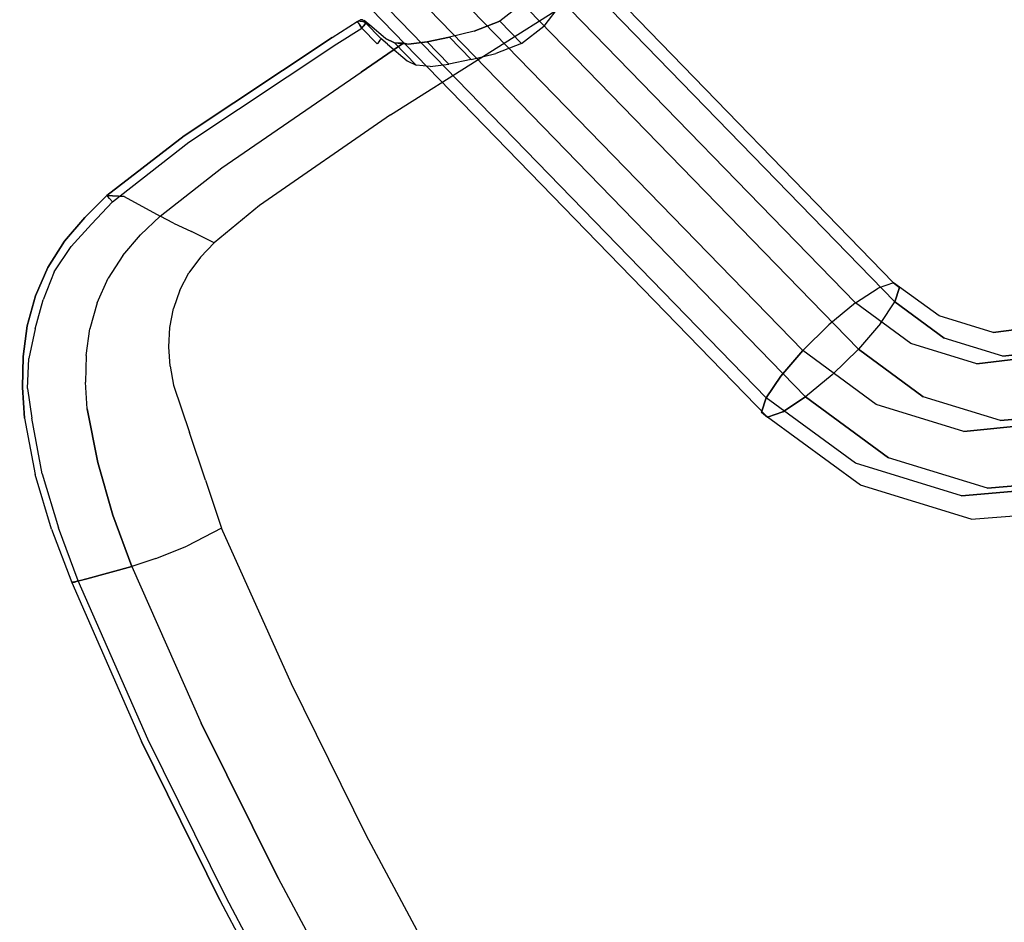
# Model space of a CAD drawing. Extents: x 42 to 422, y 62 to 393.
# Drawn here: x 104 to 108, y 133 to 138 of the extents above; entities that cross this region are included whole.
import ezdxf

# ---------------------------------------------------------------- set-up
doc = ezdxf.new("R2010")
doc.units = 0
doc.header["$LTSCALE"] = 30
doc.header["$MEASUREMENT"] = 0
for name, color, linetype in [('1', 4, 'CONTINUOUS'), ('AFUCH-3-CVPL', 19, 'CONTINUOUS'), ('AFUCH-3-LGPT', 4, 'CONTINUOUS'), ('AFUCH-3-STPL', 19, 'CONTINUOUS')]:
    doc.layers.add(name, color=color, linetype=linetype)

# ---------------------------------------------------------------- blocks, each defined once
blk = doc.blocks.new('3DKIJLL213L')
at = {"layer": 'AFUCH-3-CVPL'}
for points, invisible_edges in [([(3.0213, 8.0112, 17.1888), (3.0178, 7.957, 17.0535), (3.9355, 7.9241, 17.1453), (3.944, 7.9751, 17.2741)], 15), ([(3.944, 7.9751, 17.2741), (3.9516, 8.0043, 17.4094), (3.0234, 8.0393, 17.3318), (3.0213, 8.0112, 17.1888)], 13), ([(3.0213, 8.0079, 17.378), (3.9474, 7.9731, 17.4558), (3.949, 7.9921, 17.448), (3.0223, 8.0269, 17.3703)], 14), ([(3.949, 7.9921, 17.448), (3.0223, 8.0269, 17.3703), (3.0239, 8.0364, 17.3523), (3.9512, 8.0015, 17.4299)], 15), ([(3.0239, 8.0364, 17.3523), (3.9512, 8.0015, 17.4299), (3.9516, 8.0043, 17.4094), (3.0234, 8.0393, 17.3318)], 11), ([(4.7703, 7.9518, 17.4981), (4.7608, 7.9223, 17.3779), (3.944, 7.9751, 17.2741), (3.9516, 8.0043, 17.4094)], 7), ([(4.7672, 7.9397, 17.5367), (3.949, 7.9921, 17.448), (3.9512, 8.0015, 17.4299), (4.7701, 7.9489, 17.5186)], 15), ([(3.9512, 8.0015, 17.4299), (4.7701, 7.9489, 17.5186), (4.7703, 7.9518, 17.4981), (3.9516, 8.0043, 17.4094)], 11), ([(3.9355, 7.9241, 17.1453), (3.9048, 7.7187, 16.7327), (3.0057, 7.7485, 16.6521), (3.0178, 7.957, 17.0535)], 13), ([(3.9355, 7.9241, 17.1453), (3.944, 7.9751, 17.2741), (4.7608, 7.9223, 17.3779), (4.75, 7.8766, 17.2629)], 15), ([(3.9474, 7.9731, 17.4558), (4.7647, 7.9208, 17.5445), (4.7672, 7.9397, 17.5367), (3.949, 7.9921, 17.448)], 14), ([(5.5603, 7.8296, 17.5044), (5.5709, 7.8636, 17.6047), (4.7703, 7.9518, 17.4981), (4.7608, 7.9223, 17.3779)], 12), ([(5.5665, 7.8516, 17.6432), (4.7672, 7.9397, 17.5367), (4.7701, 7.9489, 17.5186), (5.5705, 7.8607, 17.6253)], 7), ([(4.7701, 7.9489, 17.5186), (5.5705, 7.8607, 17.6253), (5.5709, 7.8636, 17.6047), (4.7703, 7.9518, 17.4981)], 9), ([(4.7056, 7.6703, 16.8304), (4.75, 7.8766, 17.2629), (3.9355, 7.9241, 17.1453), (3.9048, 7.7187, 16.7327)], 7), ([(4.7608, 7.9223, 17.3779), (4.75, 7.8766, 17.2629), (5.5496, 7.7941, 17.4045), (5.5603, 7.8296, 17.5044)], 11), ([(4.7647, 7.9208, 17.5445), (5.5627, 7.8328, 17.6508), (5.5665, 7.8516, 17.6432), (4.7672, 7.9397, 17.5367)], 12), ([(5.5496, 7.7941, 17.4045), (5.4948, 7.5847, 16.9486), (4.7056, 7.6703, 16.8304), (4.75, 7.8766, 17.2629)], 12), ([(5.8089, 7.7517, 17.4486), (5.8312, 7.8209, 17.6453), (5.5709, 7.8636, 17.6047), (5.5496, 7.7941, 17.4045)], 9), ([(5.8319, 7.8175, 17.6648), (5.827, 7.8084, 17.6825), (5.5665, 7.8516, 17.6432), (5.5705, 7.8607, 17.6253)], 11), ([(5.5709, 7.8636, 17.6047), (5.5705, 7.8607, 17.6253), (5.8319, 7.8175, 17.6648), (5.8312, 7.8209, 17.6453)], 6), ([(5.5665, 7.8516, 17.6432), (5.5627, 7.8328, 17.6508), (5.8215, 7.7901, 17.6898), (5.827, 7.8084, 17.6825)], 12), ([(6.0898, 7.7599, 17.6856), (6.0636, 7.6875, 17.492), (5.8089, 7.7517, 17.4486), (5.8312, 7.8209, 17.6453)], 7), ([(6.0835, 7.748, 17.7236), (6.0894, 7.7569, 17.7062), (5.8319, 7.8175, 17.6648), (5.827, 7.8084, 17.6825)], 15), ([(5.8319, 7.8175, 17.6648), (5.8312, 7.8209, 17.6453), (6.0898, 7.7599, 17.6856), (6.0894, 7.7569, 17.7062)], 13), ([(5.4948, 7.5847, 16.9486), (5.5496, 7.7941, 17.4045), (5.8089, 7.7517, 17.4486), (5.7457, 7.5425, 16.9868)], 6), ([(5.8215, 7.7901, 17.6898), (5.827, 7.8084, 17.6825), (6.0835, 7.748, 17.7236), (6.0765, 7.7301, 17.7305)], 7), ([(3.9048, 7.7187, 16.7327), (3.0057, 7.7485, 16.6521), (2.9998, 7.6283, 16.5074), (3.893, 7.5992, 16.5899)], 14), ([(5.8089, 7.7517, 17.4486), (5.7457, 7.5425, 16.9868), (5.992, 7.4805, 17.027), (6.0636, 7.6875, 17.492)], 13), ([(6.3122, 7.6016, 17.5345), (6.3401, 7.6716, 17.7281), (6.0898, 7.7599, 17.6856), (6.0636, 7.6875, 17.492)], 13), ([(6.0835, 7.748, 17.7236), (6.0765, 7.7301, 17.7305), (6.3233, 7.6428, 17.7724), (6.332, 7.6602, 17.7659)], 13), ([(6.3387, 7.6688, 17.7487), (6.332, 7.6602, 17.7659), (6.0835, 7.748, 17.7236), (6.0894, 7.7569, 17.7062)], 15), ([(6.0898, 7.7599, 17.6856), (6.0894, 7.7569, 17.7062), (6.3387, 7.6688, 17.7487), (6.3401, 7.6716, 17.7281)], 7), ([(4.7056, 7.6703, 16.8304), (3.9048, 7.7187, 16.7327), (3.893, 7.5992, 16.5899), (4.6881, 7.5512, 16.6846)], 14), ([(5.992, 7.4805, 17.027), (6.0636, 7.6875, 17.492), (6.3122, 7.6016, 17.5345), (6.2322, 7.3984, 17.0691)], 7), ([(5.4948, 7.5847, 16.9486), (4.7056, 7.6703, 16.8304), (4.6881, 7.5512, 16.6846), (5.4725, 7.4703, 16.7974)], 6), ([(6.4391, 7.5388, 17.5573), (6.4687, 7.6084, 17.7511), (6.3401, 7.6716, 17.7281), (6.3122, 7.6016, 17.5345)], 13), ([(6.3233, 7.6428, 17.7724), (6.332, 7.6602, 17.7659), (6.4616, 7.6014, 17.7831), (6.453, 7.5906, 17.7926)], 7), ([(6.4675, 7.6061, 17.768), (6.4616, 7.6014, 17.7831), (6.332, 7.6602, 17.7659), (6.3387, 7.6688, 17.7487)], 15), ([(6.3387, 7.6688, 17.7487), (6.3401, 7.6716, 17.7281), (6.4687, 7.6084, 17.7511), (6.4675, 7.6061, 17.768)], 13), ([(2.9998, 7.6283, 16.5074), (3.893, 7.5992, 16.5899), (3.8824, 7.4424, 16.4903), (2.9926, 7.472, 16.4037)], 15), ([(3.893, 7.5992, 16.5899), (4.6881, 7.5512, 16.6846), (4.673, 7.392, 16.5844), (3.8824, 7.4424, 16.4903)], 15), ([(5.7457, 7.5425, 16.9868), (5.7201, 7.4296, 16.8285), (5.4725, 7.4703, 16.7974), (5.4948, 7.5847, 16.9486)], 3), ([(6.3436, 7.3435, 17.0916), (6.4391, 7.5388, 17.5573), (6.3122, 7.6016, 17.5345), (6.2322, 7.3984, 17.0691)], 7), ([(6.5916, 7.5349, 17.7735), (6.5601, 7.4651, 17.5796), (6.4391, 7.5388, 17.5573), (6.4687, 7.6084, 17.7511)], 7), ([(6.4616, 7.6014, 17.7831), (6.453, 7.5906, 17.7926), (6.5707, 7.5162, 17.8143), (6.5818, 7.5269, 17.8063)], 13), ([(6.5818, 7.5269, 17.8063), (6.5894, 7.5321, 17.7912), (6.4675, 7.6061, 17.768), (6.4616, 7.6014, 17.7831)], 15), ([(6.4687, 7.6084, 17.7511), (6.4675, 7.6061, 17.768), (6.5894, 7.5321, 17.7912), (6.5916, 7.5349, 17.7735)], 7), ([(4.6881, 7.5512, 16.6846), (5.4725, 7.4703, 16.7974), (5.4505, 7.3166, 16.6875), (4.673, 7.392, 16.5844)], 13), ([(5.963, 7.3723, 16.8686), (5.992, 7.4805, 17.027), (5.7457, 7.5425, 16.9868), (5.7201, 7.4296, 16.8285)], 13), ([(6.5601, 7.4651, 17.5796), (6.4499, 7.2793, 17.1142), (6.3436, 7.3435, 17.0916), (6.4391, 7.5388, 17.5573)], 13), ([(6.6714, 7.3772, 17.6005), (6.7049, 7.4468, 17.7946), (6.5916, 7.5349, 17.7735), (6.5601, 7.4651, 17.5796)], 13), ([(6.5707, 7.5162, 17.8143), (6.5818, 7.5269, 17.8063), (6.6897, 7.4359, 17.8319), (6.6739, 7.4222, 17.8359)], 7), ([(6.7008, 7.4435, 17.8156), (6.6897, 7.4359, 17.8319), (6.5818, 7.5269, 17.8063), (6.5894, 7.5321, 17.7912)], 15), ([(6.5894, 7.5321, 17.7912), (6.5916, 7.5349, 17.7735), (6.7049, 7.4468, 17.7946), (6.7008, 7.4435, 17.8156)], 13), ([(3.8824, 7.4424, 16.4903), (2.9926, 7.472, 16.4037), (2.9847, 7.2949, 16.3404), (3.8728, 7.2664, 16.4282)], 11), ([(5.4725, 7.4703, 16.7974), (5.4505, 7.3166, 16.6875), (5.6919, 7.2709, 16.7179), (5.7201, 7.4296, 16.8285)], 14), ([(6.2322, 7.3984, 17.0691), (6.1997, 7.2979, 16.9176), (5.963, 7.3723, 16.8686), (5.992, 7.4805, 17.027)], 7), ([(6.5477, 7.2026, 17.136), (6.6714, 7.3772, 17.6005), (6.5601, 7.4651, 17.5796), (6.4499, 7.2793, 17.1142)], 7), ([(6.8062, 7.3449, 17.8137), (6.7708, 7.2756, 17.6193), (6.6714, 7.3772, 17.6005), (6.7049, 7.4468, 17.7946)], 7), ([(6.7049, 7.4468, 17.7946), (6.7008, 7.4435, 17.8156), (6.802, 7.3423, 17.8349), (6.8062, 7.3449, 17.8137)], 7), ([(4.673, 7.392, 16.5844), (3.8824, 7.4424, 16.4903), (3.8728, 7.2664, 16.4282), (4.6539, 7.2147, 16.5209)], 11), ([(5.6919, 7.2709, 16.7179), (5.7201, 7.4296, 16.8285), (5.963, 7.3723, 16.8686), (5.9317, 7.2206, 16.7533)], 15), ([(6.6897, 7.4359, 17.8319), (6.6739, 7.4222, 17.8359), (6.7727, 7.3231, 17.8551), (6.7902, 7.3355, 17.8514)], 13), ([(6.7902, 7.3355, 17.8514), (6.802, 7.3423, 17.8349), (6.7008, 7.4435, 17.8156), (6.6897, 7.4359, 17.8319)], 15), ([(5.4505, 7.3166, 16.6875), (4.673, 7.392, 16.5844), (4.6539, 7.2147, 16.5209), (5.4416, 7.1364, 16.6249)], 3), ([(5.963, 7.3723, 16.8686), (5.9317, 7.2206, 16.7533), (6.1696, 7.1653, 16.7939), (6.1997, 7.2979, 16.9176)], 15), ([(6.2322, 7.3984, 17.0691), (6.3436, 7.3435, 17.0916), (6.3055, 7.2503, 16.9403), (6.1997, 7.2979, 16.9176)], 14), ([(6.7708, 7.2756, 17.6193), (6.635, 7.1136, 17.1554), (6.5477, 7.2026, 17.136), (6.6714, 7.3772, 17.6005)], 13), ([(5.6919, 7.2709, 16.7179), (5.6718, 7.0892, 16.6468), (5.4416, 7.1364, 16.6249), (5.4505, 7.3166, 16.6875)], 9), ([(6.3055, 7.2503, 16.9403), (6.4058, 7.1928, 16.9644), (6.4499, 7.2793, 17.1142), (6.3436, 7.3435, 17.0916)], 11), ([(6.8541, 7.16, 17.6347), (6.8917, 7.229, 17.8298), (6.8062, 7.3449, 17.8137), (6.7708, 7.2756, 17.6193)], 13), ([(6.7727, 7.3231, 17.8551), (6.7902, 7.3355, 17.8514), (6.8771, 7.2225, 17.8661), (6.8596, 7.213, 17.8706)], 7), ([(6.8884, 7.2276, 17.8501), (6.8771, 7.2225, 17.8661), (6.7902, 7.3355, 17.8514), (6.802, 7.3423, 17.8349)], 15), ([(6.802, 7.3423, 17.8349), (6.8062, 7.3449, 17.8137), (6.8917, 7.229, 17.8298), (6.8884, 7.2276, 17.8501)], 13), ([(2.9847, 7.2949, 16.3404), (3.8728, 7.2664, 16.4282), (3.8633, 7.024, 16.3735), (2.9752, 7.0475, 16.2871)], 15), ([(4.6104, 6.9867, 16.4635), (3.8633, 7.024, 16.3735), (3.8728, 7.2664, 16.4282), (4.6539, 7.2147, 16.5209)], 15), ([(5.9006, 7.0429, 16.6821), (5.9317, 7.2206, 16.7533), (5.6919, 7.2709, 16.7179), (5.6718, 7.0892, 16.6468)], 7), ([(6.3055, 7.2503, 16.9403), (6.1997, 7.2979, 16.9176), (6.1696, 7.1653, 16.7939), (6.2659, 7.1252, 16.8158)], 15), ([(6.4499, 7.2793, 17.1142), (6.5477, 7.2026, 17.136), (6.4977, 7.1228, 16.989), (6.4058, 7.1928, 16.9644)], 14), ([(6.7084, 7.0123, 17.1708), (6.8541, 7.16, 17.6347), (6.7708, 7.2756, 17.6193), (6.635, 7.1136, 17.1554)], 7), ([(6.1696, 7.1653, 16.7939), (6.1269, 6.9976, 16.7315), (5.9006, 7.0429, 16.6821), (5.9317, 7.2206, 16.7533)], 13), ([(6.3568, 7.0752, 16.8403), (6.2659, 7.1252, 16.8158), (6.3055, 7.2503, 16.9403), (6.4058, 7.1928, 16.9644)], 15), ([(6.9586, 7.1011, 17.842), (6.9189, 7.0327, 17.6462), (6.8541, 7.16, 17.6347), (6.8917, 7.229, 17.8298)], 7), ([(6.8771, 7.2225, 17.8661), (6.8596, 7.213, 17.8706), (6.921, 7.0865, 17.881), (6.9404, 7.0947, 17.8788)], 13), ([(6.9404, 7.0947, 17.8788), (6.9539, 7.0996, 17.8631), (6.8884, 7.2276, 17.8501), (6.8771, 7.2225, 17.8661)], 15), ([(6.8917, 7.229, 17.8298), (6.8884, 7.2276, 17.8501), (6.9539, 7.0996, 17.8631), (6.9586, 7.1011, 17.842)], 7), ([(5.4664, 6.9184, 16.5906), (4.6104, 6.9867, 16.4635), (4.6539, 7.2147, 16.5209), (5.4416, 7.1364, 16.6249)], 15), ([(6.4058, 7.1928, 16.9644), (6.4977, 7.1228, 16.989), (6.4403, 7.014, 16.866), (6.3568, 7.0752, 16.8403)], 15), ([(6.4977, 7.1228, 16.989), (6.5802, 7.0414, 17.0116), (6.635, 7.1136, 17.1554), (6.5477, 7.2026, 17.136)], 11), ([(5.4664, 6.9184, 16.5906), (5.4416, 7.1364, 16.6249), (6.6045, 6.503, 16.8484)], 15), ([(6.6045, 6.503, 16.8484), (5.4416, 7.1364, 16.6249), (5.6718, 7.0892, 16.6468)], 15), ([(6.1696, 7.1653, 16.7939), (6.2659, 7.1252, 16.8158), (6.2112, 6.966, 16.7491), (6.1269, 6.9976, 16.7315)], 11), ([(6.9189, 7.0327, 17.6462), (6.7658, 6.9003, 17.1807), (6.7084, 7.0123, 17.1708), (6.8541, 7.16, 17.6347)], 13), ([(6.6045, 6.503, 16.8484), (5.6718, 7.0892, 16.6468), (5.9006, 7.0429, 16.6821)], 15), ([(6.2112, 6.966, 16.7491), (6.2918, 6.9263, 16.7675), (6.3568, 7.0752, 16.8403), (6.2659, 7.1252, 16.8158)], 14), ([(6.5151, 6.9421, 16.8906), (6.4403, 7.014, 16.866), (6.4977, 7.1228, 16.989), (6.5802, 7.0414, 17.0116)], 15), ([(6.635, 7.1136, 17.1554), (6.7084, 7.0123, 17.1708), (6.6504, 6.9485, 17.0308), (6.5802, 7.0414, 17.0116)], 14), ([(6.9655, 6.8973, 17.6536), (7.0072, 6.9647, 17.85), (6.9586, 7.1011, 17.842), (6.9189, 7.0327, 17.6462)], 13), ([(6.921, 7.0865, 17.881), (6.9404, 7.0947, 17.8788), (6.9855, 6.9588, 17.8872), (6.9642, 6.9522, 17.8878)], 7), ([(7.0007, 6.9632, 17.8716), (6.9855, 6.9588, 17.8872), (6.9404, 7.0947, 17.8788), (6.9539, 7.0996, 17.8631)], 15), ([(6.9539, 7.0996, 17.8631), (6.9586, 7.1011, 17.842), (7.0072, 6.9647, 17.85), (7.0007, 6.9632, 17.8716)], 13), ([(2.0059, 6.3344, 16.1273), (2.9543, 6.3345, 16.1839), (2.9752, 7.0475, 16.2871), (2.0204, 7.0626, 16.2244)], 15), ([(3.8633, 7.024, 16.3735), (2.9752, 7.0475, 16.2871), (2.9543, 6.3345, 16.1839), (3.8502, 6.3334, 16.2655)], 15), ([(6.6045, 6.503, 16.8484), (5.9006, 7.0429, 16.6821), (6.1269, 6.9976, 16.7315)], 15), ([(6.4403, 7.014, 16.866), (6.3568, 7.0752, 16.8403), (6.2918, 6.9263, 16.7675), (6.367, 6.8773, 16.7865)], 11), ([(6.6504, 6.9485, 17.0308), (6.5802, 7.0414, 17.0116), (6.5151, 6.9421, 16.8906), (6.5799, 6.8602, 16.9119)], 15), ([(3.8502, 6.3334, 16.2655), (4.5722, 6.325, 16.3552), (4.6104, 6.9867, 16.4635), (3.8633, 7.024, 16.3735)], 15), ([(6.6045, 6.503, 16.8484), (6.1269, 6.9976, 16.7315), (6.2112, 6.966, 16.7491)], 15), ([(6.367, 6.8773, 16.7865), (6.4348, 6.8187, 16.8059), (6.5151, 6.9421, 16.8906), (6.4403, 7.014, 16.866)], 14), ([(6.6504, 6.9485, 17.0308), (6.7064, 6.8455, 17.0448), (6.7658, 6.9003, 17.1807), (6.7084, 7.0123, 17.1708)], 11), ([(6.8071, 6.7812, 17.1851), (6.9655, 6.8973, 17.6536), (6.9189, 7.0327, 17.6462), (6.7658, 6.9003, 17.1807)], 7), ([(4.5722, 6.325, 16.3552), (5.4822, 6.2902, 16.53), (5.4664, 6.9184, 16.5906), (4.6104, 6.9867, 16.4635)], 15), ([(6.6045, 6.503, 16.8484), (6.2112, 6.966, 16.7491), (6.2918, 6.9263, 16.7675)], 15), ([(6.6329, 6.7695, 16.9279), (6.5799, 6.8602, 16.9119), (6.6504, 6.9485, 17.0308), (6.7064, 6.8455, 17.0448)], 15), ([(6.9855, 6.9588, 17.8872), (6.9642, 6.9522, 17.8878), (7.0046, 6.8169, 17.8934), (7.0247, 6.8208, 17.8902)], 9), ([(7.0434, 6.8243, 17.8549), (7.0001, 6.7581, 17.6581), (6.9655, 6.8973, 17.6536), (7.0072, 6.9647, 17.85)], 6), ([(7.0247, 6.8208, 17.8902), (7.0381, 6.8236, 17.875), (7.0007, 6.9632, 17.8716), (6.9855, 6.9588, 17.8872)], 14), ([(7.0072, 6.9647, 17.85), (7.0007, 6.9632, 17.8716), (7.0381, 6.8236, 17.875), (7.0434, 6.8243, 17.8549)], 3), ([(5.4822, 6.2902, 16.53), (5.4664, 6.9184, 16.5906), (6.6045, 6.503, 16.8484)], 15), ([(6.6045, 6.503, 16.8484), (6.2918, 6.9263, 16.7675), (6.367, 6.8773, 16.7865), (6.5789, 6.5911, 16.8473)], 15), ([(6.5151, 6.9421, 16.8906), (6.5799, 6.8602, 16.9119), (6.4937, 6.751, 16.8245), (6.4348, 6.8187, 16.8059)], 11), ([(6.7658, 6.9003, 17.1807), (6.8071, 6.7812, 17.1851), (6.7476, 6.7352, 17.0525), (6.7064, 6.8455, 17.0448)], 14), ([(6.367, 6.8773, 16.7865), (6.5789, 6.5911, 16.8473), (6.5425, 6.6748, 16.8394), (6.4348, 6.8187, 16.8059)], 15), ([(6.4937, 6.751, 16.8245), (6.5425, 6.6748, 16.8394), (6.6329, 6.7695, 16.9279), (6.5799, 6.8602, 16.9119)], 14), ([(7.0001, 6.7581, 17.6581), (6.8378, 6.6587, 17.1858), (6.8071, 6.7812, 17.1851), (6.9655, 6.8973, 17.6536)], 12), ([(6.5425, 6.6748, 16.8394), (6.4348, 6.8187, 16.8059), (6.4937, 6.751, 16.8245)], 15), ([(6.7476, 6.7352, 17.0525), (6.7064, 6.8455, 17.0448), (6.6329, 6.7695, 16.9279), (6.6727, 6.6713, 16.9366)], 15), ([(7.0434, 6.8243, 17.8549), (7.1042, 6.3755, 17.8534), (7.055, 6.355, 17.6589), (7.0001, 6.7581, 17.6581)], 6), ([(7.0046, 6.8169, 17.8934), (7.0675, 6.3716, 17.8926), (7.0875, 6.3735, 17.8891), (7.0247, 6.8208, 17.8902)], 6), ([(7.0875, 6.3735, 17.8891), (7.0247, 6.8208, 17.8902), (7.0381, 6.8236, 17.875), (7.1005, 6.375, 17.8737)], 13), ([(7.0381, 6.8236, 17.875), (7.1005, 6.375, 17.8737), (7.1042, 6.3755, 17.8534), (7.0434, 6.8243, 17.8549)], 3), ([(6.6329, 6.7695, 16.9279), (6.6727, 6.6713, 16.9366), (6.5789, 6.5911, 16.8473), (6.5425, 6.6748, 16.8394)], 11), ([(6.7476, 6.7352, 17.0525), (6.7782, 6.621, 17.055), (6.8378, 6.6587, 17.1858), (6.8071, 6.7812, 17.1851)], 9), ([(6.702, 6.5685, 16.9392), (6.6727, 6.6713, 16.9366), (6.7476, 6.7352, 17.0525), (6.7782, 6.621, 17.055)], 7), ([(7.055, 6.355, 17.6589), (7.0001, 6.7581, 17.6581), (6.8378, 6.6587, 17.1858), (6.8879, 6.2997, 17.1751)], 9), ([(6.5789, 6.5911, 16.8473), (6.6045, 6.503, 16.8484), (6.702, 6.5685, 16.9392), (6.6727, 6.6713, 16.9366)], 12), ([(6.8378, 6.6587, 17.1858), (6.8879, 6.2997, 17.1751), (6.8302, 6.2823, 17.0465), (6.7782, 6.621, 17.055)], 6), ([(6.8302, 6.2823, 17.0465), (6.7782, 6.621, 17.055), (6.702, 6.5685, 16.9392), (6.7539, 6.2602, 16.9291)], 13), ([(6.702, 6.5685, 16.9392), (6.7539, 6.2602, 16.9291), (6.6496, 6.2341, 16.8367), (6.6045, 6.503, 16.8484)], 3), ([(6.6045, 6.503, 16.8484), (6.5295, 6.2236, 16.7754), (5.4822, 6.2902, 16.53)], 15), ([(6.6496, 6.2341, 16.8367), (6.6045, 6.503, 16.8484), (6.5295, 6.2236, 16.7754)], 15), ([(6.8879, 6.2997, 17.1751), (6.9495, 5.517, 17.1322), (7.1096, 5.5441, 17.6256), (7.055, 6.355, 17.6589)], 14), ([(7.1096, 5.5441, 17.6256), (7.055, 6.355, 17.6589), (7.1042, 6.3755, 17.8534), (7.1559, 5.5527, 17.8176)], 11), ([(7.0675, 6.3716, 17.8926), (7.119, 5.5495, 17.8565), (7.1391, 5.5506, 17.8532), (7.0875, 6.3735, 17.8891)], 14), ([(7.1391, 5.5506, 17.8532), (7.0875, 6.3735, 17.8891), (7.1005, 6.375, 17.8737), (7.1522, 5.5521, 17.8379)], 15), ([(7.1005, 6.375, 17.8737), (7.1522, 5.5521, 17.8379), (7.1559, 5.5527, 17.8176), (7.1042, 6.3755, 17.8534)], 11), ([(2.9312, 5.4782, 16.0805), (1.9888, 5.475, 16.0206), (2.0059, 6.3344, 16.1273), (2.9543, 6.3345, 16.1839)], 15), ([(2.9543, 6.3345, 16.1839), (3.8502, 6.3334, 16.2655), (3.8452, 5.4823, 16.1638), (2.9312, 5.4782, 16.0805)], 15), ([(4.578, 5.4844, 16.2545), (3.8452, 5.4823, 16.1638), (3.8502, 6.3334, 16.2655), (4.5722, 6.325, 16.3552)], 15), ([(5.5009, 5.4838, 16.4818), (4.578, 5.4844, 16.2545), (4.5722, 6.325, 16.3552), (5.4822, 6.2902, 16.53)], 15), ([(5.5009, 5.4838, 16.4818), (6.5797, 5.494, 16.7342), (6.5295, 6.2236, 16.7754), (5.4822, 6.2902, 16.53)], 15), ([(6.7539, 6.2602, 16.9291), (6.8211, 5.5046, 16.8764), (6.7094, 5.4985, 16.7869), (6.6496, 6.2341, 16.8367)], 11), ([(6.8951, 5.5105, 16.9992), (6.8302, 6.2823, 17.0465), (6.7539, 6.2602, 16.9291), (6.8211, 5.5046, 16.8764)], 15), ([(6.8879, 6.2997, 17.1751), (6.9495, 5.517, 17.1322), (6.8951, 5.5105, 16.9992), (6.8302, 6.2823, 17.0465)], 14), ([(6.6496, 6.2341, 16.8367), (6.7094, 5.4985, 16.7869), (6.5797, 5.494, 16.7342), (6.5295, 6.2236, 16.7754)], 15), ([(7.1096, 5.5441, 17.6256), (6.9495, 5.517, 17.1322), (7.0285, 5.3412, 17.3216), (7.1175, 5.3736, 17.6143)], 11), ([(7.1559, 5.5527, 17.8176), (7.1618, 5.4157, 17.8089), (7.1175, 5.3736, 17.6143), (7.1096, 5.5441, 17.6256)], 14), ([(7.119, 5.5495, 17.8565), (7.1249, 5.4128, 17.8479), (7.1408, 5.4135, 17.8465), (7.1391, 5.5506, 17.8532)], 12), ([(7.1408, 5.4135, 17.8465), (7.1391, 5.5506, 17.8532), (7.1522, 5.5521, 17.8379), (7.1536, 5.4147, 17.8372)], 7), ([(7.1522, 5.5521, 17.8379), (7.1536, 5.4147, 17.8372), (7.1599, 5.4159, 17.8226), (7.1559, 5.5527, 17.8176)], 13), ([(7.1599, 5.4159, 17.8226), (7.1559, 5.5527, 17.8176), (7.1618, 5.4157, 17.8089), (7.1599, 5.4159, 17.8226)], 1), ([(3.8452, 5.4823, 16.1638), (2.9312, 5.4782, 16.0805), (2.9029, 4.5049, 15.9568), (3.8401, 4.5049, 16.0524)], 15), ([(3.8401, 4.5049, 16.0524), (4.5906, 4.5055, 16.1513), (4.578, 5.4844, 16.2545), (3.8452, 5.4823, 16.1638)], 15), ([(4.5906, 4.5055, 16.1513), (5.5386, 4.5086, 16.4278), (5.5009, 5.4838, 16.4818), (4.578, 5.4844, 16.2545)], 15), ([(6.6221, 4.5135, 16.6824), (5.5386, 4.5086, 16.4278), (5.5009, 5.4838, 16.4818), (6.5797, 5.494, 16.7342)], 15), ([(6.7094, 5.4985, 16.7869), (6.5797, 5.494, 16.7342), (6.6221, 4.5135, 16.6824), (6.7487, 4.5158, 16.7332)], 15), ([(6.7094, 5.4985, 16.7869), (6.8321, 4.8416, 16.8077), (6.8513, 4.9677, 16.8422), (6.8211, 5.5046, 16.8764)], 13), ([(6.7094, 5.4985, 16.7869), (6.7912, 3.4537, 16.6752), (6.8321, 4.8416, 16.8077)], 10), ([(6.9174, 5.1811, 16.9829), (6.8951, 5.5105, 16.9992), (6.8211, 5.5046, 16.8764), (6.8841, 5.081, 16.9026)], 7), ([(6.8211, 5.5046, 16.8764), (6.8513, 4.9677, 16.8422), (6.8841, 5.081, 16.9026)], 9), ([(6.9495, 5.517, 17.1322), (6.9521, 5.2614, 17.0824), (6.9174, 5.1811, 16.9829), (6.8951, 5.5105, 16.9992)], 13), ([(6.9495, 5.517, 17.1322), (7.0285, 5.3412, 17.3216), (6.9893, 5.3151, 17.1977)], 9), ([(6.9495, 5.517, 17.1322), (6.9893, 5.3151, 17.1977), (6.9683, 5.2776, 17.1191), (6.9495, 5.517, 17.1322)], 1), ([(6.9495, 5.517, 17.1322), (6.9683, 5.2776, 17.1191), (6.9521, 5.2614, 17.0824)], 8), ([(1.9888, 5.4755, 16.0207), (1.0096, 5.4727, 15.9801), (0.9994, 4.5037, 15.8498), (1.9668, 4.5042, 15.8894)], 15), ([(1.9668, 4.5046, 15.8895), (2.9029, 4.5049, 15.9568), (2.9312, 5.4782, 16.0805), (1.9888, 5.475, 16.0206)], 15), ([(7.1291, 5.3992, 17.844), (7.0301, 5.374, 17.8242), (7.0258, 5.3878, 17.8282), (7.1249, 5.4128, 17.8479)], 1), ([(7.0346, 5.3643, 17.8139), (7.1335, 5.3894, 17.834), (7.1291, 5.3992, 17.844), (7.0301, 5.374, 17.8242)], 5), ([(7.1175, 5.3736, 17.6143), (7.1499, 5.3857, 17.7303), (7.1618, 5.4157, 17.8089)], 10), ([(7.1249, 5.4128, 17.8479), (7.139, 5.4073, 17.8451), (7.1408, 5.4135, 17.8465)], 3), ([(7.1249, 5.4128, 17.8479), (7.1291, 5.3992, 17.844), (7.1348, 5.4024, 17.8442), (7.1249, 5.4128, 17.8479)], 6), ([(7.1249, 5.4128, 17.8479), (7.1348, 5.4024, 17.8442), (7.139, 5.4073, 17.8451), (7.1249, 5.4128, 17.8479)], 7), ([(7.1437, 5.3948, 17.835), (7.1348, 5.4024, 17.8442), (7.1291, 5.3992, 17.844), (7.1335, 5.3894, 17.834)], 11), ([(7.1335, 5.3894, 17.834), (7.1373, 5.3858, 17.8195), (7.1491, 5.3922, 17.8211), (7.1437, 5.3948, 17.835)], 12), ([(7.139, 5.4073, 17.8451), (7.1509, 5.4035, 17.8362), (7.1437, 5.3948, 17.835), (7.1348, 5.4024, 17.8442)], 15), ([(7.1499, 5.3857, 17.7303), (7.1373, 5.3858, 17.8195), (7.1491, 5.3922, 17.8211), (7.1558, 5.3905, 17.7586)], 4), ([(7.1536, 5.4147, 17.8372), (7.1408, 5.4135, 17.8465), (7.139, 5.4073, 17.8451), (7.1509, 5.4035, 17.8362)], 14), ([(7.1491, 5.3922, 17.8211), (7.1437, 5.3948, 17.835), (7.1509, 5.4035, 17.8362), (7.157, 5.4028, 17.8222)], 7), ([(7.1491, 5.3922, 17.8211), (7.1558, 5.3905, 17.7586), (7.1602, 5.3987, 17.7864), (7.157, 5.4028, 17.8222)], 5), ([(7.1499, 5.3857, 17.7303), (7.1618, 5.4157, 17.8089), (7.1602, 5.3987, 17.7864), (7.1558, 5.3905, 17.7586)], 1), ([(7.1509, 5.4035, 17.8362), (7.157, 5.4028, 17.8222), (7.1599, 5.4159, 17.8226), (7.1536, 5.4147, 17.8372)], 9), ([(7.1602, 5.3987, 17.7864), (7.157, 5.4028, 17.8222), (7.1599, 5.4159, 17.8226), (7.1618, 5.4157, 17.8089)], 1), ([(7, 5.3462, 17.6536), (6.8886, 5.3059, 17.2913), (7.0285, 5.3412, 17.3216), (7.1175, 5.3736, 17.6143)], 10), ([(7.1175, 5.3736, 17.6143), (7, 5.3462, 17.6536), (7.0383, 5.3608, 17.7998), (7.1499, 5.3857, 17.7303)], 5), ([(7.1373, 5.3858, 17.8195), (7.0383, 5.3608, 17.7998), (7.0346, 5.3643, 17.8139), (7.1335, 5.3894, 17.834)], 4), ([(7.0383, 5.3608, 17.7998), (7.1373, 5.3858, 17.8195), (7.1499, 5.3857, 17.7303)], 8), ([(6.8493, 5.2797, 17.1674), (6.9893, 5.3151, 17.1977), (6.9521, 5.2614, 17.0824), (6.8121, 5.226, 17.0522)], 4), ([(7.0285, 5.3412, 17.3216), (6.8886, 5.3059, 17.2913), (6.8493, 5.2797, 17.1674), (6.9893, 5.3151, 17.1977)], 1), ([(6.9521, 5.2614, 17.0824), (6.8121, 5.226, 17.0522), (6.7775, 5.1458, 16.9526), (6.9174, 5.1811, 16.9829)], 1), ([(6.8841, 5.081, 16.9026), (6.7442, 5.0457, 16.8724), (6.7113, 4.9323, 16.812), (6.8513, 4.9677, 16.8422)], 4), ([(6.7113, 4.9323, 16.812), (6.8513, 4.9677, 16.8422), (6.8321, 4.8416, 16.8077), (6.6921, 4.8062, 16.7774)], 1), ([(6.8321, 4.8416, 16.8077), (6.6921, 4.8062, 16.7774), (6.7094, 4.6761, 16.7821), (6.8494, 4.7114, 16.8124)], 4), ([(6.7912, 3.4537, 16.6752), (6.8494, 4.7114, 16.8124), (6.8321, 4.8416, 16.8077)], 9), ([(6.7094, 4.6761, 16.7821), (6.8494, 4.7114, 16.8124), (6.8978, 4.5971, 16.8583), (6.7579, 4.5618, 16.828)], 1), ([(2.887, 3.4797, 15.8368), (1.9521, 3.4826, 15.762), (1.9668, 4.5046, 15.8895), (2.9029, 4.5049, 15.9568)], 15), ([(2.9029, 4.5049, 15.9568), (3.8401, 4.5049, 16.0524), (3.8407, 3.4782, 15.9475), (2.887, 3.4797, 15.8368)], 15), ([(4.6015, 3.4722, 16.0499), (3.8407, 3.4782, 15.9475), (3.8401, 4.5049, 16.0524), (4.5906, 4.5055, 16.1513)], 15), ([(5.558, 3.4633, 16.3545), (4.6015, 3.4722, 16.0499), (4.5906, 4.5055, 16.1513), (5.5386, 4.5086, 16.4278)], 15), ([(6.6541, 3.4544, 16.6233), (5.558, 3.4633, 16.3545), (5.5386, 4.5086, 16.4278), (6.6221, 4.5135, 16.6824)], 15), ([(6.6221, 4.5135, 16.6824), (6.7487, 4.5158, 16.7332), (6.7912, 3.4537, 16.6752), (6.6541, 3.4544, 16.6233)], 15), ([(3.8466, 2.4255, 15.8145), (4.6126, 2.4177, 15.9244), (4.6015, 3.4722, 16.0499), (3.8407, 3.4782, 15.9475)], 15), ([(4.6126, 2.4177, 15.9244), (5.5638, 2.3979, 16.2481), (5.558, 3.4633, 16.3545), (4.6015, 3.4722, 16.0499)], 15), ([(5.558, 3.4633, 16.3545), (6.6541, 3.4544, 16.6233), (6.6756, 2.377, 16.5412), (5.5638, 2.3979, 16.2481)], 15)]:
    blk.add_3dface(points, dxfattribs=dict(at, invisible_edges=invisible_edges))
blk.add_3dface([(6.7775, 5.1458, 16.9526), (6.9174, 5.1811, 16.9829), (6.8841, 5.081, 16.9026), (6.7442, 5.0457, 16.8724)], dxfattribs=at)
at = {"layer": 'AFUCH-3-LGPT'}
for points, invisible_edges in [([(8.0223, 5.4729, 17.7926), (4.607, 4.6097, 17.0541), (4.6212, 4.6843, 16.9013), (8.0365, 5.5475, 17.6398)], 1), ([(4.6212, 4.6843, 16.9013), (8.0365, 5.5475, 17.6398), (8.0695, 5.5598, 17.4727), (4.6542, 4.6966, 16.7342)], 4), ([(8.0695, 5.5598, 17.4727), (4.6542, 4.6966, 16.7342), (4.701, 4.6447, 16.5785), (8.1163, 5.5079, 17.317)], 1), ([(4.701, 4.6447, 16.5785), (8.1163, 5.5079, 17.317), (8.1697, 5.3997, 17.1962), (4.7545, 4.5365, 16.4577)], 4), ([(4.6138, 4.4841, 17.1696), (8.029, 5.3473, 17.9081), (8.0223, 5.4729, 17.7926), (4.607, 4.6097, 17.0541)], 4), ([(8.1697, 5.3997, 17.1962), (4.7545, 4.5365, 16.4577), (4.8064, 4.3886, 16.3904), (8.2217, 5.2518, 17.1289)], 1), ([(8.0557, 5.19, 17.9687), (4.6404, 4.3268, 17.2302), (4.6138, 4.4841, 17.1696), (8.029, 5.3473, 17.9081)], 1), ([(8.2217, 5.2518, 17.1289), (4.8064, 4.3886, 16.3904), (4.849, 4.2233, 16.3866), (8.2643, 5.0865, 17.1251)], 4), ([(4.683, 4.1616, 17.2263), (8.0983, 5.0248, 17.9648), (8.0557, 5.19, 17.9687), (4.6404, 4.3268, 17.2302)], 4), ([(4.849, 4.2233, 16.3866), (8.2643, 5.0865, 17.1251), (8.291, 4.9291, 17.1856), (4.8757, 4.0659, 16.4471)], 1), ([(8.1503, 4.8763, 17.8979), (4.735, 4.0131, 17.1594), (4.683, 4.1616, 17.2263), (8.0983, 5.0248, 17.9648)], 1), ([(8.291, 4.9291, 17.1856), (4.8757, 4.0659, 16.4471), (4.8825, 3.9404, 16.5625), (8.2977, 4.8036, 17.301)], 4), ([(4.7885, 3.9055, 17.0381), (8.2037, 4.7687, 17.7766), (8.1503, 4.8763, 17.8979), (4.735, 4.0131, 17.1594)], 4), ([(4.8825, 3.9404, 16.5625), (8.2977, 4.8036, 17.301), (8.2835, 4.729, 17.4539), (4.8683, 3.8658, 16.7154)], 1), ([(8.2505, 4.7167, 17.6209), (4.8353, 3.8535, 16.8824), (4.7885, 3.9055, 17.0381), (8.2037, 4.7687, 17.7766)], 1), ([(8.2835, 4.729, 17.4539), (4.8683, 3.8658, 16.7154), (4.8353, 3.8535, 16.8824), (8.2505, 4.7167, 17.6209)], 4), ([(4.6542, 4.6966, 16.7342), (4.165, 4.4812, 16.62), (4.1312, 4.4685, 16.7868), (4.6212, 4.6843, 16.9013)], 3), ([(4.1312, 4.4685, 16.7868), (4.6212, 4.6843, 16.9013), (4.607, 4.6097, 17.0541), (4.1353, 4.402, 16.944)], 12), ([(4.2316, 4.438, 16.4689), (4.701, 4.6447, 16.5785), (4.6542, 4.6966, 16.7342), (4.165, 4.4812, 16.62)], 12), ([(4.7545, 4.5365, 16.4577), (4.3208, 4.3455, 16.3565), (4.2316, 4.438, 16.4689), (4.701, 4.6447, 16.5785)], 3), ([(4.607, 4.6097, 17.0541), (4.1353, 4.402, 16.944), (4.1767, 4.2917, 17.0675), (4.6138, 4.4841, 17.1696)], 3), ([(4.4191, 4.2179, 16.2999), (4.8064, 4.3886, 16.3904), (4.7545, 4.5365, 16.4577), (4.3208, 4.3455, 16.3565)], 12), ([(4.165, 4.4812, 16.62), (3.7725, 4.1161, 16.5106), (3.7379, 4.1028, 16.6773), (4.1312, 4.4685, 16.7868)], 11), ([(3.8552, 4.0877, 16.364), (4.2316, 4.438, 16.4689), (4.165, 4.4812, 16.62), (3.7725, 4.1161, 16.5106)], 14), ([(4.6138, 4.4841, 17.1696), (4.1767, 4.2917, 17.0675), (4.2489, 4.1545, 17.1388), (4.6404, 4.3268, 17.2302)], 6), ([(3.7379, 4.1028, 16.6773), (4.1312, 4.4685, 16.7868), (4.1353, 4.402, 16.944), (3.7565, 4.0498, 16.8385)], 14), ([(4.3208, 4.3455, 16.3565), (3.9732, 4.0221, 16.2596), (3.8552, 4.0877, 16.364), (4.2316, 4.438, 16.4689)], 11), ([(4.1353, 4.402, 16.944), (3.7565, 4.0498, 16.8385), (3.8256, 3.9653, 16.9697), (4.1767, 4.2917, 17.0675)], 11), ([(4.849, 4.2233, 16.3866), (4.5114, 4.0746, 16.3078), (4.4191, 4.2179, 16.2999), (4.8064, 4.3886, 16.3904)], 3), ([(4.1086, 3.929, 16.2134), (4.4191, 4.2179, 16.2999), (4.3208, 4.3455, 16.3565), (3.9732, 4.0221, 16.2596)], 14), ([(4.6404, 4.3268, 17.2302), (4.2489, 4.1545, 17.1388), (4.3413, 4.0111, 17.1465), (4.683, 4.1616, 17.2263)], 3), ([(3.8256, 3.9653, 16.9697), (4.1767, 4.2917, 17.0675), (4.2489, 4.1545, 17.1388), (3.9345, 3.8621, 17.0512)], 14), ([(4.5114, 4.0746, 16.3078), (4.2409, 3.8228, 16.2324), (4.1086, 3.929, 16.2134), (4.4191, 4.2179, 16.2999)], 11), ([(4.5837, 3.9373, 16.3789), (4.8757, 4.0659, 16.4471), (4.849, 4.2233, 16.3866), (4.5114, 4.0746, 16.3078)], 12), ([(4.683, 4.1616, 17.2263), (4.3413, 4.0111, 17.1465), (4.4397, 3.8831, 17.0904), (4.735, 4.0131, 17.1594)], 6), ([(3.7379, 4.1028, 16.6773), (3.5082, 3.6198, 16.5884), (3.5445, 3.6337, 16.4222), (3.7725, 4.1161, 16.5106)], 14), ([(3.6384, 3.6242, 16.28), (3.5445, 3.6337, 16.4222), (3.7725, 4.1161, 16.5106), (3.8552, 4.0877, 16.364)], 7), ([(4.2489, 4.1545, 17.1388), (3.9345, 3.8621, 17.0512), (4.0668, 3.7559, 17.07), (4.3413, 4.0111, 17.1465)], 11), ([(3.5082, 3.6198, 16.5884), (3.535, 3.5848, 16.7533), (3.7565, 4.0498, 16.8385), (3.7379, 4.1028, 16.6773)], 7), ([(3.8552, 4.0877, 16.364), (3.9732, 4.0221, 16.2596), (3.7756, 3.5928, 16.1834), (3.6384, 3.6242, 16.28)], 7), ([(4.3498, 3.7196, 16.3137), (4.5837, 3.9373, 16.3789), (4.5114, 4.0746, 16.3078), (4.2409, 3.8228, 16.2324)], 14), ([(4.5837, 3.9373, 16.3789), (4.8757, 4.0659, 16.4471), (4.8825, 3.9404, 16.5625), (4.6251, 3.827, 16.5024)], 12), ([(3.8256, 3.9653, 16.9697), (3.7565, 4.0498, 16.8385), (3.535, 3.5848, 16.7533), (3.6208, 3.5339, 16.8918)], 7), ([(3.9352, 3.5444, 16.1472), (3.7756, 3.5928, 16.1834), (3.9732, 4.0221, 16.2596), (4.1086, 3.929, 16.2134)], 7), ([(4.0668, 3.7559, 17.07), (4.3413, 4.0111, 17.1465), (4.4397, 3.8831, 17.0904), (4.2025, 3.6625, 17.0243)], 14), ([(4.4397, 3.8831, 17.0904), (4.735, 4.0131, 17.1594), (4.7885, 3.9055, 17.0381), (4.5287, 3.7911, 16.9774)], 9), ([(3.9345, 3.8621, 17.0512), (3.8256, 3.9653, 16.9697), (3.6208, 3.5339, 16.8918), (3.7526, 3.4749, 16.983)], 13), ([(4.0929, 3.4863, 16.1768), (3.9352, 3.5444, 16.1472), (4.1086, 3.929, 16.2134), (4.2409, 3.8228, 16.2324)], 13), ([(4.6251, 3.827, 16.5024), (4.4189, 3.6351, 16.4449), (4.3498, 3.7196, 16.3137), (4.5837, 3.9373, 16.3789)], 11), ([(4.8825, 3.9404, 16.5625), (4.6251, 3.827, 16.5024), (4.6292, 3.7605, 16.6595), (4.8683, 3.8658, 16.7154)], 3), ([(4.4397, 3.8831, 17.0904), (4.2025, 3.6625, 17.0243), (4.3202, 3.5972, 16.9194), (4.5287, 3.7911, 16.9774)], 11), ([(4.5287, 3.7911, 16.9774), (4.7885, 3.9055, 17.0381), (4.8353, 3.8535, 16.8824), (4.5954, 3.7478, 16.8264)], 12), ([(3.7526, 3.4749, 16.983), (3.9103, 3.4168, 17.0124), (4.0668, 3.7559, 17.07), (3.9345, 3.8621, 17.0512)], 13), ([(4.8353, 3.8535, 16.8824), (4.5954, 3.7478, 16.8264), (4.6292, 3.7605, 16.6595), (4.8683, 3.8658, 16.7154)], 3), ([(4.2409, 3.8228, 16.2324), (4.3498, 3.7196, 16.3137), (4.2248, 3.4273, 16.2678), (4.0929, 3.4863, 16.1768)], 13), ([(4.4375, 3.5821, 16.6061), (4.6292, 3.7605, 16.6595), (4.6251, 3.827, 16.5024), (4.4189, 3.6351, 16.4449)], 14), ([(4.2025, 3.6625, 17.0243), (4.0668, 3.7559, 17.07), (3.9103, 3.4168, 17.0124), (4.0703, 3.3682, 16.9767)], 13), ([(4.3202, 3.5972, 16.9194), (4.5287, 3.7911, 16.9774), (4.5954, 3.7478, 16.8264), (4.4029, 3.5688, 16.7728)], 14), ([(4.5954, 3.7478, 16.8264), (4.4029, 3.5688, 16.7728), (4.4375, 3.5821, 16.6061), (4.6292, 3.7605, 16.6595)], 11), ([(4.3106, 3.3764, 16.4062), (4.2248, 3.4273, 16.2678), (4.3498, 3.7196, 16.3137), (4.4189, 3.6351, 16.4449)], 13), ([(4.0703, 3.3682, 16.9767), (4.2071, 3.3371, 16.8795), (4.3202, 3.5972, 16.9194), (4.2025, 3.6625, 17.0243)], 13), ([(4.4189, 3.6351, 16.4449), (4.4375, 3.5821, 16.6061), (4.3374, 3.3414, 16.5711), (4.3106, 3.3764, 16.4062)], 13), ([(4.4029, 3.5688, 16.7728), (4.3202, 3.5972, 16.9194), (4.2071, 3.3371, 16.8795), (4.3012, 3.3276, 16.7373)], 13), ([(4.4029, 3.5688, 16.7728), (4.3012, 3.3276, 16.7373), (4.3374, 3.3414, 16.5711), (4.4375, 3.5821, 16.6061)], 11)]:
    blk.add_3dface(points, dxfattribs=dict(at, invisible_edges=invisible_edges))
at = {"layer": 'AFUCH-3-STPL', "invisible_edges": 15}
for points in [[(4.1289, 9.2065, 17.621), (4.0227, 8.6407, 17.6797), (5.4963, 9.1401, 17.7781)], [(4.0718, 7.8096, 17.4743), (2.6313, 9.1561, 17.2646), (4.0201, 9.1199, 17.3588)], [(2.6313, 9.1561, 17.2646), (4.0718, 7.8096, 17.4743), (2.6665, 7.8343, 17.3592)], [(4.0227, 8.6407, 17.6797), (5.5015, 8.4839, 17.8458), (5.4963, 9.1401, 17.7781)], [(5.5066, 7.8276, 17.9135), (5.873, 9.1192, 17.8342), (5.4963, 9.1401, 17.7781)], [(5.4702, 9.0569, 17.5162), (5.5363, 7.7727, 17.6499), (4.0718, 7.8096, 17.4743), (4.0201, 9.1199, 17.3588)], [(5.5066, 7.8276, 17.9135), (6.2492, 9.0938, 17.8915), (5.873, 9.1192, 17.8342)], [(5.5066, 7.8276, 17.9135), (6.6242, 9.0593, 17.9512), (6.2492, 9.0938, 17.8915)], [(5.4702, 9.0569, 17.5162), (6.903, 8.7193, 17.7666), (5.5363, 7.7727, 17.6499)], [(5.5066, 7.8276, 17.9135), (6.9972, 9.0111, 18.0144), (6.6242, 9.0593, 17.9512)], [(6.9972, 9.0111, 18.0144), (5.5066, 7.8276, 17.9135), (7.398, 8.938, 18.0882)], [(7.8361, 8.7335, 18.1894), (7.398, 8.938, 18.0882), (5.5066, 7.8276, 17.9135)], [(7.9475, 8.5026, 18.2375), (7.8361, 8.7335, 18.1894), (5.5066, 7.8276, 17.9135)], [(8.0607, 8.049, 18.0331), (5.5363, 7.7727, 17.6499), (6.903, 8.7193, 17.7666)], [(4.0476, 7.8648, 17.7388), (4.0227, 8.6407, 17.6797), (2.6505, 7.8882, 17.6251)], [(4.0227, 8.6407, 17.6797), (4.0476, 7.8648, 17.7388), (5.5015, 8.4839, 17.8458)], [(8.013, 8.2532, 18.2766), (7.9475, 8.5026, 18.2375), (5.5066, 7.8276, 17.9135)], [(5.5066, 7.8276, 17.9135), (5.5015, 8.4839, 17.8458), (4.0476, 7.8648, 17.7388)], [(8.0455, 7.9958, 18.3061), (8.013, 8.2532, 18.2766), (5.5066, 7.8276, 17.9135)], [(5.5363, 7.7727, 17.6499), (8.0607, 8.049, 18.0331), (8.089, 7.7209, 18.0621)], [(5.5066, 7.8276, 17.9135), (8.0652, 7.7364, 18.3291), (8.0455, 7.9958, 18.3061)], [(2.6624, 6.9925, 17.6177), (4.0657, 6.9886, 17.7447), (2.6505, 7.8882, 17.6251)], [(4.0476, 7.8648, 17.7388), (2.6505, 7.8882, 17.6251), (4.0657, 6.9886, 17.7447)], [(5.5066, 7.8276, 17.9135), (4.0476, 7.8648, 17.7388), (4.0657, 6.9886, 17.7447)], [(2.6665, 7.8343, 17.3592), (4.0921, 6.9558, 17.4762), (2.6803, 6.962, 17.3476)], [(4.0921, 6.9558, 17.4762), (2.6665, 7.8343, 17.3592), (4.0718, 7.8096, 17.4743)], [(4.0657, 6.9886, 17.7447), (5.5324, 6.9809, 17.9317), (5.5066, 7.8276, 17.9135)], [(8.109, 6.8226, 18.3347), (5.5066, 7.8276, 17.9135), (5.5324, 6.9809, 17.9317)], [(8.0652, 7.7364, 18.3291), (5.5066, 7.8276, 17.9135), (8.109, 6.8226, 18.3347)], [(5.5363, 7.7727, 17.6499), (4.0921, 6.9558, 17.4762), (4.0718, 7.8096, 17.4743)], [(4.0921, 6.9558, 17.4762), (5.5363, 7.7727, 17.6499), (5.5639, 6.9465, 17.6648)], [(8.089, 7.7209, 18.0621), (8.1379, 6.8109, 18.0624), (5.5639, 6.9465, 17.6648), (5.5363, 7.7727, 17.6499)], [(8.089, 7.7209, 18.0621), (8.6907, 7.7685, 18.1489), (8.7813, 5.9525, 18.1719), (8.1869, 5.9008, 18.0627)], [(8.0652, 7.7364, 18.3291), (8.1529, 5.9088, 18.3403), (8.4118, 5.9106, 18.3957), (8.3254, 7.7232, 18.3774)], [(8.4118, 5.9106, 18.3957), (8.3254, 7.7232, 18.3774), (8.5877, 7.7305, 18.4133), (8.6716, 5.9292, 18.4348)], [(4.0791, 6.0389, 17.6954), (4.0657, 6.9886, 17.7447), (2.6624, 6.9925, 17.6177)], [(2.6624, 6.9925, 17.6177), (2.6713, 6.0156, 17.5518), (4.0791, 6.0389, 17.6954)], [(2.6803, 6.962, 17.3476), (2.6909, 6.0042, 17.28), (1.3301, 5.9909, 17.1982)], [(4.1077, 6.0248, 17.4248), (2.6803, 6.962, 17.3476), (4.0921, 6.9558, 17.4762)], [(2.6909, 6.0042, 17.28), (2.6803, 6.962, 17.3476), (4.1077, 6.0248, 17.4248)], [(5.5324, 6.9809, 17.9317), (4.0657, 6.9886, 17.7447), (4.0791, 6.0389, 17.6954)], [(5.552, 6.0691, 17.9002), (5.5324, 6.9809, 17.9317), (4.0791, 6.0389, 17.6954)], [(4.0921, 6.9558, 17.4762), (5.5639, 6.9465, 17.6648), (4.1077, 6.0248, 17.4248)], [(5.5854, 6.0524, 17.6306), (4.1077, 6.0248, 17.4248), (5.5639, 6.9465, 17.6648)], [(5.5324, 6.9809, 17.9317), (5.552, 6.0691, 17.9002), (8.109, 6.8226, 18.3347)], [(5.5639, 6.9465, 17.6648), (8.1379, 6.8109, 18.0624), (8.1869, 5.9008, 18.0627), (5.5854, 6.0524, 17.6306)], [(5.552, 6.0691, 17.9002), (8.1529, 5.9088, 18.3403), (8.109, 6.8226, 18.3347)], [(2.6861, 3.9194, 17.2989), (4.0791, 6.0389, 17.6954), (2.6713, 6.0156, 17.5518)], [(2.6861, 3.9194, 17.2989), (4.1019, 4.0035, 17.4807), (4.0791, 6.0389, 17.6954)], [(4.0791, 6.0389, 17.6954), (4.1019, 4.0035, 17.4807), (5.552, 6.0691, 17.9002)], [(5.552, 6.0691, 17.9002), (4.1019, 4.0035, 17.4807), (5.5847, 4.1153, 17.7323)], [(5.5854, 6.0524, 17.6306), (4.1348, 4.0062, 17.2058), (4.1077, 6.0248, 17.4248)], [(5.6225, 4.115, 17.4578), (4.1348, 4.0062, 17.2058), (5.5854, 6.0524, 17.6306)], [(8.1529, 5.9088, 18.3403), (5.552, 6.0691, 17.9002), (5.5847, 4.1153, 17.7323)], [(5.5854, 6.0524, 17.6306), (8.1869, 5.9008, 18.0627), (5.6225, 4.115, 17.4578)], [(2.6713, 6.0156, 17.5518), (1.3277, 3.879, 17.203), (2.6861, 3.9194, 17.2989)], [(2.0241, 3.9048, 16.9746), (1.3301, 5.9909, 17.1982), (2.6909, 6.0042, 17.28)], [(1.3301, 5.9909, 17.1982), (2.0241, 3.9048, 16.9746), (1.3392, 3.8853, 16.9263)], [(2.7089, 3.9244, 17.0229), (2.0241, 3.9048, 16.9746), (2.6909, 6.0042, 17.28)], [(4.1077, 6.0248, 17.4248), (4.1348, 4.0062, 17.2058), (2.6909, 6.0042, 17.28)], [(4.1348, 4.0062, 17.2058), (2.7089, 3.9244, 17.0229), (2.6909, 6.0042, 17.28)], [(5.5847, 4.1153, 17.7323), (8.2054, 4.0828, 18.2234), (8.1529, 5.9088, 18.3403)], [(8.2273, 4.0653, 17.9472), (5.6225, 4.115, 17.4578), (8.1869, 5.9008, 18.0627)], [(5.6225, 4.115, 17.4578), (5.6398, 2.1622, 17.2236), (4.1455, 1.9918, 16.9449), (4.1348, 4.0062, 17.2058)], [(4.8433, 4.0594, 17.6065), (5.5987, 2.1615, 17.5012), (5.5847, 4.1153, 17.7323)], [(5.5987, 2.1615, 17.5012), (8.2298, 2.2588, 18.0687), (8.2054, 4.0828, 18.2234), (5.5847, 4.1153, 17.7323)], [(6.9468, 2.1975, 17.5036), (5.6225, 4.115, 17.4578), (8.2273, 4.0653, 17.9472)], [(5.6225, 4.115, 17.4578), (6.9468, 2.1975, 17.5036), (5.6398, 2.1622, 17.2236)], [(4.1109, 1.9891, 17.2228), (4.8433, 4.0594, 17.6065), (4.1019, 4.0035, 17.4807)], [(5.5987, 2.1615, 17.5012), (4.8433, 4.0594, 17.6065), (4.1109, 1.9891, 17.2228)], [(2.6918, 1.8592, 17.0274), (4.1019, 4.0035, 17.4807), (2.6861, 3.9194, 17.2989)], [(2.6918, 1.8592, 17.0274), (4.1109, 1.9891, 17.2228), (4.1019, 4.0035, 17.4807)], [(4.1455, 1.9918, 16.9449), (4.1348, 4.0062, 17.2058), (2.7089, 3.9244, 17.0229), (2.7165, 1.8633, 16.7483)]]:
    blk.add_3dface(points, dxfattribs=at)

msp = doc.modelspace()

# ---------------------------------------------------------------- block references
at = {"layer": '1', "rotation": 119.9999999999999}
msp.add_blockref('3DKIJLL213L', (113.41, 134.0591), dxfattribs=at)

doc.saveas('drawing.dxf')
